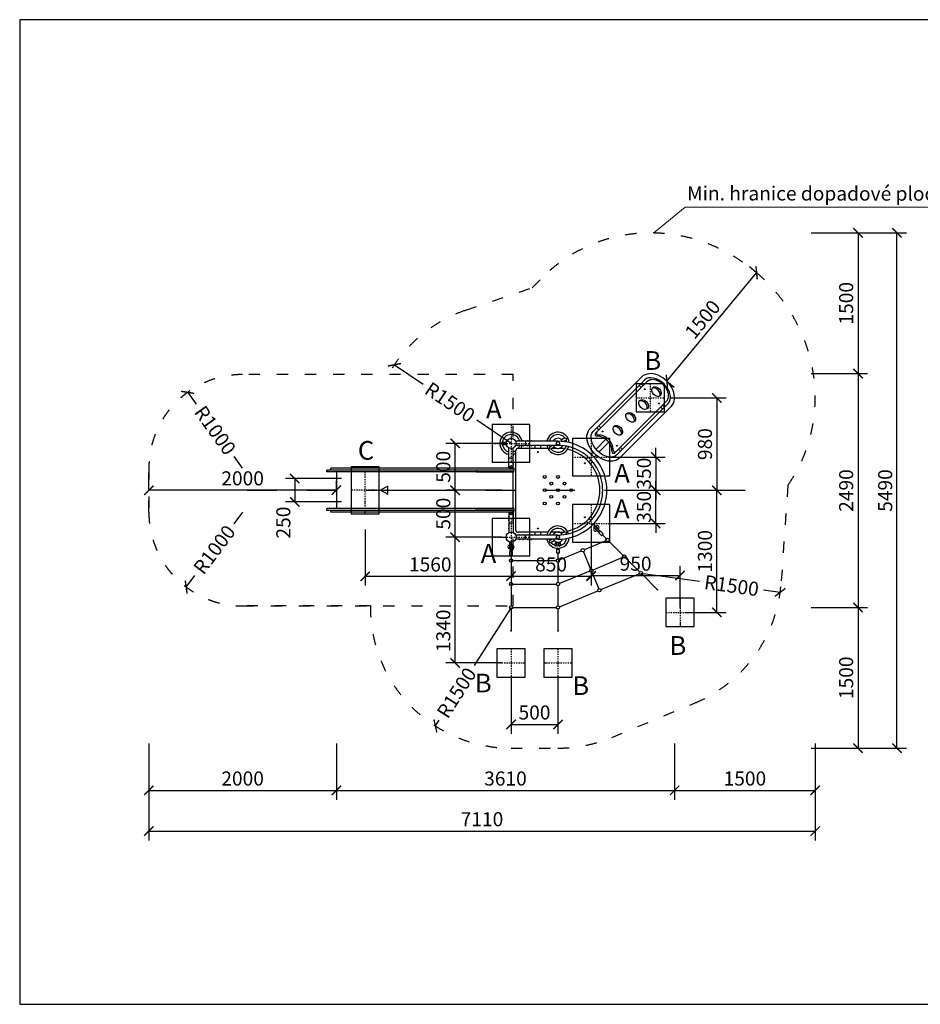
# Model space of a CAD drawing. Units: millimetres. Extents: x -5241 to 17551, y -5982 to 4518.
# Drawn here: x -5241 to 4365, y -5982 to 4518 of the extents above; entities that cross this region are included whole.
import ezdxf

# ---------------------------------------------------------------- set-up
doc = ezdxf.new("R2010")
doc.units = ezdxf.units.MM
doc.header["$MEASUREMENT"] = 0
doc.linetypes.add('ACAD_ISO03W100', pattern=[30, 12, -18])
doc.linetypes.add('ČERCHOVANÁ', pattern=[25.4, 12.7, -6.35, 0, -6.35])
for name, color, linetype in [('FORMÁT_S_ROZPISKOU', 7, 'Continuous'), ('HERNI_PRVEK', 4, 'Continuous'), ('koty1', 7, 'Continuous'), ('osa', 8, 'ČERCHOVANÁ'), ('PADOVA_ZONA', 1, 'ACAD_ISO03W100'), ('ZALOZENI', 6, 'Continuous')]:
    doc.layers.add(name, color=color, linetype=linetype)
doc.layers.add('KOTY', color=7, linetype='Continuous', lineweight=13)
doc.styles.add('arial', font='arial.ttf')
doc.dimstyles.new('KOTY_50', dxfattribs={"dimtxt": 150, "dimasz": 100, "dimexe": 100, "dimexo": 50, "dimgap": 50, "dimtad": 1, "dimdec": 0, "dimrnd": 10, "dimdsep": 46, "dimtxsty": 'arial', "dimblk": 'ARCHTICK', "dimcen": -1.5, "dimclrt": 2, "dimadec": 0, "dimazin": 0, "dimtfac": 0.63, "dimtdec": 0, "dimtix": 1, "dimtmove": 2, "dimatfit": 3, "dimldrblk": 'KOTA', "dimfxl": 0, "dimtolj": 1, "dimtzin": 0, "dimarcsym": 0})

# ---------------------------------------------------------------- blocks, each defined once
blk = doc.blocks.new('_ArchTick')
at = {"color": 0, "linetype": 'ByBlock', "const_width": 0.15}
blk.add_lwpolyline([(-0.5, -0.5), (0.5, 0.5)], dxfattribs=at)
blk = doc.blocks.new('*D3')
at = {"layer": 'KOTY', "color": 0, "lineweight": -2}
for p, q in [((-1807, -375), (-2407, -375)), ((-2307, -375), (-2307, -625)), ((-1807, -625), (-2407, -625))]:
    blk.add_line(p, q, dxfattribs=at)
at = {"layer": 'KOTY', "color": 0, "lineweight": -2, "xscale": 100, "yscale": 100, "zscale": 100}
for p, rotation in [((-2307, -375), 90), ((-2307, -625), 270)]:
    blk.add_blockref('_ArchTick', p, dxfattribs=dict(at, rotation=rotation))
at = {"layer": 'KOTY', "color": 2, "insert": (-2429, -845), "char_height": 150, "attachment_point": 5, "rotation": 90, "style": 'arial'}
blk.add_mtext('\\A1;250', dxfattribs=at)
blk = doc.blocks.new('KOTA')
for p, q in [((-75, -75), (75, 75)), ((0, 75), (0, -75)), ((-75, 0), (75, 0))]:
    blk.add_line(p, q)
blk = doc.blocks.new('*D4')
at = {"layer": 'KOTY', "color": 0, "lineweight": -2}
for p, q in [((-97, -500), (-697, -500)), ((-597, -1000), (-597, -500)), ((-97, -1000), (-697, -1000))]:
    blk.add_line(p, q, dxfattribs=at)
at = {"layer": 'KOTY', "color": 0, "lineweight": -2, "xscale": 100, "yscale": 100, "zscale": 100}
for p, rotation in [((-597, -500), 90), ((-597, -1000), 270)]:
    blk.add_blockref('_ArchTick', p, dxfattribs=dict(at, rotation=rotation))
at = {"layer": 'KOTY', "color": 2, "insert": (-723, -750), "char_height": 150, "attachment_point": 5, "rotation": 90, "style": 'arial'}
blk.add_mtext('\\A1;500', dxfattribs=at)
blk = doc.blocks.new('*D5')
at = {"layer": 'KOTY', "color": 0, "lineweight": -2}
for p, q in [((-97, 0), (-697, 0)), ((-597, -500), (-597, 0)), ((-97, -500), (-697, -500))]:
    blk.add_line(p, q, dxfattribs=at)
at = {"layer": 'KOTY', "color": 0, "lineweight": -2, "xscale": 100, "yscale": 100, "zscale": 100}
for p, rotation in [((-597, 0), 90), ((-597, -500), 270)]:
    blk.add_blockref('_ArchTick', p, dxfattribs=dict(at, rotation=rotation))
at = {"layer": 'KOTY', "color": 2, "insert": (-723, -250), "char_height": 150, "attachment_point": 5, "rotation": 90, "style": 'arial'}
blk.add_mtext('\\A1;500', dxfattribs=at)
blk = doc.blocks.new('*D6')
at = {"layer": 'KOTY', "color": 0, "lineweight": -2}
for p, q in [((1543, -146), (1543, -46)), ((1043, -146), (1643, -146)), ((1543, -146), (1543, -500)), ((1043, -500), (1643, -500)), ((1543, -500), (1543, -600))]:
    blk.add_line(p, q, dxfattribs=at)
at = {"layer": 'KOTY', "color": 0, "lineweight": -2, "xscale": 100, "yscale": 100, "zscale": 100}
for p, rotation in [((1543, -146), 270), ((1543, -500), 90)]:
    blk.add_blockref('_ArchTick', p, dxfattribs=dict(at, rotation=rotation))
at = {"layer": 'KOTY', "color": 2, "insert": (1417, -323), "char_height": 150, "attachment_point": 5, "rotation": 90, "style": 'arial'}
blk.add_mtext('\\A1;350', dxfattribs=at)
blk = doc.blocks.new('*D7')
at = {"layer": 'KOTY', "color": 0, "lineweight": -2}
for p, q in [((1543, -500), (1543, -400)), ((1043, -500), (1643, -500)), ((1543, -854), (1543, -500)), ((1043, -854), (1643, -854)), ((1543, -854), (1543, -954))]:
    blk.add_line(p, q, dxfattribs=at)
at = {"layer": 'KOTY', "color": 0, "lineweight": -2, "xscale": 100, "yscale": 100, "zscale": 100}
for p, rotation in [((1543, -500), 270), ((1543, -854), 90)]:
    blk.add_blockref('_ArchTick', p, dxfattribs=dict(at, rotation=rotation))
at = {"layer": 'KOTY', "color": 2, "insert": (1417, -677), "char_height": 150, "attachment_point": 5, "rotation": 90, "style": 'arial'}
blk.add_mtext('\\A1;350', dxfattribs=at)
blk = doc.blocks.new('*D8')
at = {"layer": 'KOTY', "color": 0, "lineweight": -2}
for p, q in [((1695, 485), (2295, 485)), ((2195, 485), (2195, -500)), ((1695, -500), (2295, -500))]:
    blk.add_line(p, q, dxfattribs=at)
at = {"layer": 'KOTY', "color": 0, "lineweight": -2, "xscale": 100, "yscale": 100, "zscale": 100}
for p, rotation in [((2195, 485), 90), ((2195, -500), 270)]:
    blk.add_blockref('_ArchTick', p, dxfattribs=dict(at, rotation=rotation))
at = {"layer": 'KOTY', "color": 2, "insert": (2068, -8), "char_height": 150, "attachment_point": 5, "rotation": 90, "style": 'arial'}
blk.add_mtext('\\A1;980', dxfattribs=at)
blk = doc.blocks.new('*D9')
at = {"layer": 'KOTY', "color": 0, "lineweight": -2}
for p, q in [((-97, -1000), (-697, -1000)), ((-597, -2342), (-597, -1000)), ((-97, -2342), (-697, -2342))]:
    blk.add_line(p, q, dxfattribs=at)
at = {"layer": 'KOTY', "color": 0, "lineweight": -2, "xscale": 100, "yscale": 100, "zscale": 100}
for p, rotation in [((-597, -1000), 90), ((-597, -2342), 270)]:
    blk.add_blockref('_ArchTick', p, dxfattribs=dict(at, rotation=rotation))
at = {"layer": 'KOTY', "color": 2, "insert": (-723, -1999), "char_height": 150, "attachment_point": 5, "rotation": 90, "style": 'arial'}
blk.add_mtext('\\A1;1340', dxfattribs=at)
blk = doc.blocks.new('*D10')
at = {"layer": 'KOTY', "color": 0, "lineweight": -2}
for p, q in [((0, -2497), (0, -3097)), ((500, -2497), (500, -3097)), ((0, -2997), (500, -2997))]:
    blk.add_line(p, q, dxfattribs=at)
at = {"layer": 'KOTY', "color": 0, "lineweight": -2, "xscale": 100, "yscale": 100, "zscale": 100, "rotation": 180}
blk.add_blockref('_ArchTick', (0, -2997), dxfattribs=at)
at = {"layer": 'KOTY', "color": 0, "lineweight": -2, "xscale": 100, "yscale": 100, "zscale": 100}
blk.add_blockref('_ArchTick', (500, -2997), dxfattribs=at)
at = {"layer": 'KOTY', "color": 2, "insert": (250, -2870), "char_height": 150, "attachment_point": 5, "style": 'arial'}
blk.add_mtext('\\A1;500', dxfattribs=at)
blk = doc.blocks.new('*D11')
at = {"layer": 'KOTY', "color": 0, "lineweight": -2}
for p, q in [((1852, -500), (2295, -500)), ((2195, -1802), (2195, -500)), ((1852, -1802), (2295, -1802))]:
    blk.add_line(p, q, dxfattribs=at)
at = {"layer": 'KOTY', "color": 0, "lineweight": -2, "xscale": 100, "yscale": 100, "zscale": 100}
for p, rotation in [((2195, -500), 90), ((2195, -1802), 270)]:
    blk.add_blockref('_ArchTick', p, dxfattribs=dict(at, rotation=rotation))
at = {"layer": 'KOTY', "color": 2, "insert": (2068, -1151), "char_height": 150, "attachment_point": 5, "rotation": 90, "style": 'arial'}
blk.add_mtext('\\A1;1300', dxfattribs=at)
blk = doc.blocks.new('*D12')
at = {"layer": 'KOTY', "color": 0, "lineweight": -2}
for p, q in [((854, -910), (854, -1510)), ((1802, -1752), (1802, -1310)), ((854, -1410), (1802, -1410))]:
    blk.add_line(p, q, dxfattribs=at)
at = {"layer": 'KOTY', "color": 0, "lineweight": -2, "xscale": 100, "yscale": 100, "zscale": 100, "rotation": 180}
blk.add_blockref('_ArchTick', (854, -1410), dxfattribs=at)
at = {"layer": 'KOTY', "color": 0, "lineweight": -2, "xscale": 100, "yscale": 100, "zscale": 100}
blk.add_blockref('_ArchTick', (1802, -1410), dxfattribs=at)
at = {"layer": 'KOTY', "color": 2, "insert": (1328, -1283), "char_height": 150, "attachment_point": 5, "style": 'arial'}
blk.add_mtext('\\A1;950', dxfattribs=at)
blk = doc.blocks.new('*D13')
at = {"layer": 'KOTY', "color": 0, "lineweight": -2}
for p, q in [((-1244, 838), (-937, 632)), ((0, 0), (-364, 246))]:
    blk.add_line(p, q, dxfattribs=at)
at = {"layer": 'KOTY', "color": 0, "lineweight": -2, "xscale": 100, "yscale": 100, "zscale": 100, "rotation": 146.0206672862431}
blk.add_blockref('_ArchTick', (-1244, 838), dxfattribs=at)
at = {"layer": 'KOTY', "color": 2, "insert": (-651, 439), "char_height": 150, "attachment_point": 5, "rotation": 326.0207, "style": 'arial'}
blk.add_mtext('\\A1;R1500', dxfattribs=at)
blk = doc.blocks.new('*D14')
at = {"layer": 'KOTY', "color": 0, "lineweight": -2}
for p, q in [((-3449, 544), (-3359, 419)), ((-2863, -266), (-2954, -141))]:
    blk.add_line(p, q, dxfattribs=at)
at = {"layer": 'KOTY', "color": 0, "lineweight": -2, "xscale": 100, "yscale": 100, "zscale": 100, "rotation": 125.8846130450455}
blk.add_blockref('_ArchTick', (-3449, 544), dxfattribs=at)
at = {"layer": 'KOTY', "color": 2, "insert": (-3156, 139), "char_height": 150, "attachment_point": 5, "rotation": 305.8846, "style": 'arial'}
blk.add_mtext('\\A1;R1000', dxfattribs=at)
blk = doc.blocks.new('*D15')
at = {"layer": 'KOTY', "color": 0, "lineweight": -2}
for p, q in [((-2863, -734), (-2956, -857)), ((-3465, -1533), (-3372, -1409))]:
    blk.add_line(p, q, dxfattribs=at)
at = {"layer": 'KOTY', "color": 0, "lineweight": -2, "xscale": 100, "yscale": 100, "zscale": 100, "rotation": 233.025728975024}
blk.add_blockref('_ArchTick', (-3465, -1533), dxfattribs=at)
at = {"layer": 'KOTY', "color": 2, "insert": (-3164, -1133), "char_height": 150, "attachment_point": 5, "rotation": 53.0257, "style": 'arial'}
blk.add_mtext('\\A1;R1000', dxfattribs=at)
blk = doc.blocks.new('*D16')
at = {"layer": 'KOTY', "color": 0, "lineweight": -2}
for p, q in [((0, -1750), (-395, -2369)), ((-807, -3014), (-767, -2951))]:
    blk.add_line(p, q, dxfattribs=at)
at = {"layer": 'KOTY', "color": 0, "lineweight": -2, "xscale": 100, "yscale": 100, "zscale": 100, "rotation": 237.4472316339351}
blk.add_blockref('_ArchTick', (-807, -3014), dxfattribs=at)
at = {"layer": 'KOTY', "color": 2, "insert": (-581, -2660), "char_height": 150, "attachment_point": 5, "rotation": 57.4472, "style": 'arial'}
blk.add_mtext('\\A1;R1500', dxfattribs=at)
blk = doc.blocks.new('*D17')
at = {"layer": 'KOTY', "color": 0, "lineweight": -2}
for p, q in [((1384, -1384), (2009, -1470)), ((2870, -1589), (2694, -1565))]:
    blk.add_line(p, q, dxfattribs=at)
at = {"layer": 'KOTY', "color": 0, "lineweight": -2, "xscale": 100, "yscale": 100, "zscale": 100, "rotation": 352.1416207469377}
blk.add_blockref('_ArchTick', (2870, -1589), dxfattribs=at)
at = {"layer": 'KOTY', "color": 2, "insert": (2352, -1517), "char_height": 150, "attachment_point": 5, "rotation": 352.1416, "style": 'arial'}
blk.add_mtext('\\A1;R1500', dxfattribs=at)
blk = doc.blocks.new('*D18')
at = {"layer": 'KOTY', "color": 0, "lineweight": -2}
for p, q in [((-3863, -500), (-3863, -400)), ((-1863, -500), (-1863, -400)), ((-1863, -500), (-3863, -500))]:
    blk.add_line(p, q, dxfattribs=at)
at = {"layer": 'KOTY', "color": 0, "lineweight": -2, "xscale": 100, "yscale": 100, "zscale": 100, "rotation": 180}
blk.add_blockref('_ArchTick', (-3863, -500), dxfattribs=at)
at = {"layer": 'KOTY', "color": 0, "lineweight": -2, "xscale": 100, "yscale": 100, "zscale": 100}
blk.add_blockref('_ArchTick', (-1863, -500), dxfattribs=at)
at = {"layer": 'KOTY', "color": 2, "insert": (-2863, -373), "char_height": 150, "attachment_point": 5, "style": 'arial'}
blk.add_mtext('\\A1;2000', dxfattribs=at)
blk = doc.blocks.new('*D19')
at = {"layer": 'KOTY', "color": 0, "lineweight": -2}
for p, q in [((-1556, -917), (-1556, -1517)), ((0, -1050), (0, -1517)), ((-1556, -1417), (0, -1417))]:
    blk.add_line(p, q, dxfattribs=at)
at = {"layer": 'KOTY', "color": 0, "lineweight": -2, "xscale": 100, "yscale": 100, "zscale": 100, "rotation": 180}
blk.add_blockref('_ArchTick', (-1556, -1417), dxfattribs=at)
at = {"layer": 'KOTY', "color": 0, "lineweight": -2, "xscale": 100, "yscale": 100, "zscale": 100}
blk.add_blockref('_ArchTick', (0, -1417), dxfattribs=at)
at = {"layer": 'KOTY', "color": 2, "insert": (-862, -1291), "char_height": 150, "attachment_point": 5, "style": 'arial'}
blk.add_mtext('\\A1;1560', dxfattribs=at)
blk = doc.blocks.new('*D20')
at = {"layer": 'KOTY', "color": 0, "lineweight": -2}
for p, q in [((854, -917), (854, -1517)), ((0, -1050), (0, -1517)), ((0, -1417), (854, -1417))]:
    blk.add_line(p, q, dxfattribs=at)
at = {"layer": 'KOTY', "color": 0, "lineweight": -2, "xscale": 100, "yscale": 100, "zscale": 100, "rotation": 180}
blk.add_blockref('_ArchTick', (0, -1417), dxfattribs=at)
at = {"layer": 'KOTY', "color": 0, "lineweight": -2, "xscale": 100, "yscale": 100, "zscale": 100}
blk.add_blockref('_ArchTick', (854, -1417), dxfattribs=at)
at = {"layer": 'KOTY', "color": 2, "insert": (427, -1291), "char_height": 150, "attachment_point": 5, "style": 'arial'}
blk.add_mtext('\\A1;850', dxfattribs=at)
blk = doc.blocks.new('*D21')
at = {"layer": 'koty1', "color": 0, "lineweight": -2}
for p, q in [((-3863, -3201), (-3863, -3801)), ((-1863, -3201), (-1863, -3801)), ((-3863, -3701), (-1863, -3701))]:
    blk.add_line(p, q, dxfattribs=at)
at = {"layer": 'koty1', "color": 0, "lineweight": -2, "xscale": 100, "yscale": 100, "zscale": 100, "rotation": 180}
blk.add_blockref('_ArchTick', (-3863, -3701), dxfattribs=at)
at = {"layer": 'koty1', "color": 0, "lineweight": -2, "xscale": 100, "yscale": 100, "zscale": 100}
blk.add_blockref('_ArchTick', (-1863, -3701), dxfattribs=at)
at = {"layer": 'koty1', "color": 2, "insert": (-2863, -3574), "char_height": 150, "attachment_point": 5, "style": 'arial'}
blk.add_mtext('\\A1;2000', dxfattribs=at)
blk = doc.blocks.new('*D22')
at = {"layer": 'koty1', "color": 0, "lineweight": -2}
for p, q in [((-1863, -3201), (-1863, -3801)), ((1744, -3201), (1744, -3801)), ((-1863, -3701), (1744, -3701))]:
    blk.add_line(p, q, dxfattribs=at)
at = {"layer": 'koty1', "color": 0, "lineweight": -2, "xscale": 100, "yscale": 100, "zscale": 100, "rotation": 180}
blk.add_blockref('_ArchTick', (-1863, -3701), dxfattribs=at)
at = {"layer": 'koty1', "color": 0, "lineweight": -2, "xscale": 100, "yscale": 100, "zscale": 100}
blk.add_blockref('_ArchTick', (1744, -3701), dxfattribs=at)
at = {"layer": 'koty1', "color": 2, "insert": (-60, -3574), "char_height": 150, "attachment_point": 5, "style": 'arial'}
blk.add_mtext('\\A1;3610', dxfattribs=at)
blk = doc.blocks.new('*D23')
at = {"layer": 'koty1', "color": 0, "lineweight": -2}
for p, q in [((1744, -3201), (1744, -3801)), ((3244, -3201), (3244, -3801)), ((1744, -3701), (3244, -3701))]:
    blk.add_line(p, q, dxfattribs=at)
at = {"layer": 'koty1', "color": 0, "lineweight": -2, "xscale": 100, "yscale": 100, "zscale": 100, "rotation": 180}
blk.add_blockref('_ArchTick', (1744, -3701), dxfattribs=at)
at = {"layer": 'koty1', "color": 0, "lineweight": -2, "xscale": 100, "yscale": 100, "zscale": 100}
blk.add_blockref('_ArchTick', (3244, -3701), dxfattribs=at)
at = {"layer": 'koty1', "color": 2, "insert": (2494, -3574), "char_height": 150, "attachment_point": 5, "style": 'arial'}
blk.add_mtext('\\A1;1500', dxfattribs=at)
blk = doc.blocks.new('*D24')
at = {"layer": 'koty1', "color": 0, "lineweight": -2}
for p, q in [((3201, 2244), (3801, 2244)), ((3701, 2244), (3701, 744)), ((3201, 744), (3801, 744))]:
    blk.add_line(p, q, dxfattribs=at)
at = {"layer": 'koty1', "color": 0, "lineweight": -2, "xscale": 100, "yscale": 100, "zscale": 100}
for p, rotation in [((3701, 2244), 90), ((3701, 744), 270)]:
    blk.add_blockref('_ArchTick', p, dxfattribs=dict(at, rotation=rotation))
at = {"layer": 'koty1', "color": 2, "insert": (3574, 1494), "char_height": 150, "attachment_point": 5, "rotation": 90, "style": 'arial'}
blk.add_mtext('\\A1;1500', dxfattribs=at)
blk = doc.blocks.new('*D25')
at = {"layer": 'koty1', "color": 0, "lineweight": -2}
for p, q in [((3201, 744), (3801, 744)), ((3701, 744), (3701, -1750)), ((3201, -1750), (3801, -1750))]:
    blk.add_line(p, q, dxfattribs=at)
at = {"layer": 'koty1', "color": 0, "lineweight": -2, "xscale": 100, "yscale": 100, "zscale": 100}
for p, rotation in [((3701, 744), 90), ((3701, -1750), 270)]:
    blk.add_blockref('_ArchTick', p, dxfattribs=dict(at, rotation=rotation))
at = {"layer": 'koty1', "color": 2, "insert": (3574, -503), "char_height": 150, "attachment_point": 5, "rotation": 90, "style": 'arial'}
blk.add_mtext('\\A1;2490', dxfattribs=at)
blk = doc.blocks.new('*D26')
at = {"layer": 'koty1', "color": 0, "lineweight": -2}
for p, q in [((3201, -1750), (3801, -1750)), ((3701, -1750), (3701, -3250)), ((3201, -3250), (3801, -3250))]:
    blk.add_line(p, q, dxfattribs=at)
at = {"layer": 'koty1', "color": 0, "lineweight": -2, "xscale": 100, "yscale": 100, "zscale": 100}
for p, rotation in [((3701, -1750), 90), ((3701, -3250), 270)]:
    blk.add_blockref('_ArchTick', p, dxfattribs=dict(at, rotation=rotation))
at = {"layer": 'koty1', "color": 2, "insert": (3574, -2500), "char_height": 150, "attachment_point": 5, "rotation": 90, "style": 'arial'}
blk.add_mtext('\\A1;1500', dxfattribs=at)
blk = doc.blocks.new('*D27')
at = {"layer": 'koty1', "color": 0, "lineweight": -2}
for p, q in [((3616, 2244), (4216, 2244)), ((4116, -3250), (4116, 2244)), ((3616, -3250), (4216, -3250))]:
    blk.add_line(p, q, dxfattribs=at)
at = {"layer": 'koty1', "color": 0, "lineweight": -2, "xscale": 100, "yscale": 100, "zscale": 100}
for p, rotation in [((4116, 2244), 90), ((4116, -3250), 270)]:
    blk.add_blockref('_ArchTick', p, dxfattribs=dict(at, rotation=rotation))
at = {"layer": 'koty1', "color": 2, "insert": (3990, -503), "char_height": 150, "attachment_point": 5, "rotation": 90, "style": 'arial'}
blk.add_mtext('\\A1;5490', dxfattribs=at)
blk = doc.blocks.new('*D28')
at = {"layer": 'koty1', "color": 0, "lineweight": -2}
for p, q in [((-3863, -3635), (-3863, -4235)), ((3244, -3635), (3244, -4235)), ((-3863, -4135), (3244, -4135))]:
    blk.add_line(p, q, dxfattribs=at)
at = {"layer": 'koty1', "color": 0, "lineweight": -2, "xscale": 100, "yscale": 100, "zscale": 100, "rotation": 180}
blk.add_blockref('_ArchTick', (-3863, -4135), dxfattribs=at)
at = {"layer": 'koty1', "color": 0, "lineweight": -2, "xscale": 100, "yscale": 100, "zscale": 100}
blk.add_blockref('_ArchTick', (3244, -4135), dxfattribs=at)
at = {"layer": 'koty1', "color": 2, "insert": (-310, -4008), "char_height": 150, "attachment_point": 5, "style": 'arial'}
blk.add_mtext('\\A1;7110', dxfattribs=at)
blk = doc.blocks.new('*D30')
at = {"layer": 'KOTY', "color": 0, "lineweight": -2}
for p, q in [((1662, 662), (2619, 1819)), ((2619, 1819), (2542, 1883)), ((1662, 662), (1740, 599))]:
    blk.add_line(p, q, dxfattribs=at)
at = {"layer": 'KOTY', "color": 0, "lineweight": -2, "xscale": 100, "yscale": 100, "zscale": 100}
for p, rotation in [((2619, 1819), 50.41701406063831), ((1662, 662), 230.4170140606383)]:
    blk.add_blockref('_ArchTick', p, dxfattribs=dict(at, rotation=rotation))
at = {"layer": 'KOTY', "color": 2, "insert": (2043, 1322), "char_height": 150, "attachment_point": 5, "rotation": 50.417, "style": 'arial'}
blk.add_mtext('\\A1;1500', dxfattribs=at)

msp = doc.modelspace()

# ---------------------------------------------------------------- linework, layer by layer
at = {"layer": 'FORMÁT_S_ROZPISKOU'}
msp.add_lwpolyline([(9609.3, -5982), (9609.3, 4518), (-5240.7, 4518), (-5240.7, -5982)], close=True, dxfattribs=at)
at = {"layer": 'HERNI_PRVEK', "ltscale": 200}
for p, q in [((844.5, 158.8), (1394.2, 708.5)), ((875.9, 127.3), (1425.7, 677.1)), ((1446.9, 655.8), (901, 109.9)), ((1406.9, 615.8), (1385.7, 637.1)), ((1386.9, 595.8), (1365.7, 617.1)), ((1655.9, 446.9), (1109.9, -99)), ((1127.3, -124.1), (1677.1, 425.7)), ((1708.5, 394.2), (1158.8, -155.5)), ((1617.1, 365.7), (1595.9, 386.9)), ((1637.1, 385.7), (1615.9, 406.9)), ((936.9, 145.8), (915.7, 167.1)), ((956.9, 165.8), (935.7, 187.1)), ((-93.2, 12.5), (-106.5, 0)), ((-106.5, 0), (-93.2, -12.5)), ((-93.2, 12.5), (-52.5, 12.5)), ((500, 22.2), (49.2, 22.2)), ((154, 22.2), (154, -22.2)), ((574.4, 57.4), (539.2, 37.1)), ((586.9, 35.8), (558, 19)), ((574.4, 57.4), (592.2, 53.2)), ((592.2, 53.2), (586.9, 35.8)), ((906.7, -62.2), (1012.1, 43.2)), ((937.8, -93.3), (1043.2, 12.1)), ((-93.2, -12.5), (-52.5, -12.5)), ((-22.2, -266), (-22.2, -49.2)), ((22.2, -266), (22.2, -49.2)), ((500, -22.2), (49.2, -22.2)), ((52.2, -927.7), (52.2, -72.2)), ((72.2, -52.2), (393.1, -52.2)), ((254, -22.2), (254, -52.2)), ((314, -22.2), (314, -52.2)), ((413.1, -35.8), (407.8, -53.2)), ((407.8, -53.2), (425.6, -57.4)), ((413.1, -35.8), (436.5, -22.2)), ((425.6, -57.4), (460.8, -37.1)), ((434.5, -52.2), (486.4, -52.2)), ((853.4, -115.5), (875.5, -93.4)), ((1167.1, -84.3), (1145.9, -63.1)), ((1187.1, -64.3), (1165.9, -43.1)), ((-22.2, -154), (22.2, -154)), ((823.4, -148.3), (802.1, -169.6)), ((851.7, -176.6), (830.4, -197.9)), ((884.5, -146.6), (906.6, -124.5)), ((-1963.2, -304), (-1963.2, -285)), ((30, -285), (-1963.2, -285)), ((30, -304), (-1963.2, -304)), ((-1923.2, -285), (-1923.2, -266)), ((30, -266), (-1923.2, -266)), ((-1863.2, -304), (-1863.2, -696)), ((30, -285), (-368.6, -285)), ((-368.6, -285), (-368.6, -304)), ((-368.6, -304), (30, -304)), ((-20, -258), (-20, -266)), ((-20, -258), (20, -258)), ((-20, -266), (20, -266)), ((20, -258), (20, -266)), ((22.2, -696), (22.2, -304)), ((30, -266), (30, -285)), ((30, -304), (30, -285)), ((-1315.9, -500), (-688.1, -500)), ((-1963.2, -715), (-1963.2, -696)), ((30, -696), (-1963.2, -696)), ((30, -715), (-1963.2, -715)), ((-1923.2, -734), (-1923.2, -715)), ((30, -734), (-1923.2, -734)), ((-368.6, -696), (30, -696)), ((-368.6, -715), (-368.6, -696)), ((30, -715), (-368.6, -715)), ((-22.2, -734), (-22.2, -950.8)), ((-20, -742), (-20, -734)), ((-20, -734), (20, -734)), ((20, -742), (20, -734)), ((22.2, -734), (22.2, -950.8)), ((30, -696), (30, -715)), ((30, -734), (30, -715)), ((-20, -742), (20, -742)), ((823.4, -851.7), (802.1, -830.4)), ((851.7, -823.4), (830.4, -802.1)), ((-22.2, -846), (22.2, -846)), ((574.4, -942.6), (539.2, -962.9)), ((574.4, -942.6), (592.2, -946.8)), ((929.4, -915.2), (876.4, -862.2)), ((932.2, -912.4), (879.2, -859.4)), ((883.4, -894.7), (882, -896.2)), ((882, -896.2), (935, -949.2)), ((939, -950.3), (883.4, -894.7)), ((885.5, -905.3), (888.4, -902.5)), ((896.2, -882), (894.7, -883.4)), ((950.3, -939), (894.7, -883.4)), ((949.2, -935), (896.2, -882)), ((908.2, -882.7), (905.3, -885.5)), ((911, -930.8), (913.8, -928)), ((932.2, -912.4), (929.4, -915.2)), ((933.6, -908.2), (930.8, -911)), ((951.7, -937.6), (937.6, -951.7)), ((947.8, -936.5), (949.2, -935)), ((981.4, -964.5), (954.6, -937.6)), ((500, -977.8), (49.2, -977.8)), ((500, -1022.3), (49.2, -1022.3)), ((393.1, -947.8), (72.2, -947.8)), ((154, -1022.3), (154, -977.8)), ((254, -947.8), (254, -977.8)), ((314, -947.8), (314, -977.8)), ((413.1, -1035.8), (407.8, -1053.3)), ((413.1, -1035.8), (436.5, -1022.3)), ((500, -947.8), (421.9, -947.8)), ((425.6, -1057.4), (460.8, -1037.1)), ((586.9, -964.2), (573.3, -972.1)), ((592.2, -946.8), (586.9, -964.2)), ((781.8, -1133.3), (1013.7, -1037.2)), ((935, -949.2), (936.5, -947.8)), ((937.6, -954.6), (964.5, -981.4)), ((967.3, -981.4), (981.4, -967.3)), ((974.4, -974.4), (1017.6, -1017.6)), ((1043.1, -1043.1), (1194.4, -1194.4)), ((-18, -1121.2), (-14, -1121.2)), ((-14, -1123.2), (-14, -1052.2)), ((-14, -1123.2), (-10, -1123.2)), ((-10, -1123.2), (-10, -1053.1)), ((-10, -1151.2), (-10, -1076.2)), ((-10, -1076.2), (-8, -1076.2)), ((-8, -1151.2), (-10, -1151.2)), ((-10, -1154.8), (10, -1154.8)), ((-8, -1154.8), (-8, -1076.2)), ((8, -1076.2), (10, -1076.2)), ((8, -1154.8), (8, -1076.2)), ((10, -1151.2), (8, -1151.2)), ((10, -1076.2), (10, -1151.2)), ((14, -1121.2), (10, -1121.2)), ((407.8, -1053.3), (425.6, -1057.4)), ((482, -1059.2), (486, -1059.2)), ((486, -1093), (486, -1052.2)), ((488, -1168.9), (488, -1130.9)), ((490, -1097.2), (490, -1053.1)), ((490, -1097.2), (490, -1053.1)), ((490, -1125.2), (490, -1118.6)), ((492, -1125.2), (490, -1125.2)), ((490, -1128.9), (510, -1128.9)), ((492, -1093.7), (492, -1053.4)), ((492, -1128.9), (492, -1118.7)), ((508, -1093.7), (508, -1053.4)), ((508, -1128.9), (508, -1118.7)), ((510, -1125.2), (508, -1125.2)), ((510, -1053.1), (510, -1095.2)), ((514, -1059.2), (510, -1059.2)), ((510, -1118.6), (510, -1125.2)), ((512, -1130.9), (512, -1168.9)), ((516.6, -1243.1), (748.5, -1147.1)), ((-12, -1194.8), (-12, -1156.8)), ((10, -1196.8), (-10, -1196.8)), ((0, -1196.8), (0, -1232)), ((12, -1156.8), (12, -1194.8)), ((18, -1250), (482, -1250)), ((510, -1170.9), (490, -1170.9)), ((500, -1170.9), (500, -1232)), ((772.1, -1156.8), (848.7, -1341.8)), ((870.1, -1352), (1190.6, -1214.2)), ((1219.8, -1219.8), (1371.2, -1371.2)), ((0, -1268), (0, -1482)), ((500, -1268), (500, -1482)), ((840.8, -1364.2), (516.7, -1493.3)), ((862.4, -1374.8), (935.1, -1550.3)), ((958.6, -1560.1), (1367.3, -1390.8)), ((1396.6, -1396.6), (1560.7, -1560.7)), ((0, -1518), (0, -1732)), ((18, -1500), (482, -1500)), ((500, -1518), (500, -1732)), ((516.6, -1743.1), (925.3, -1573.8)), ((0, -1768), (0, -2000)), ((18, -1750), (482, -1750)), ((500, -1768), (500, -2000))]:
    msp.add_line(p, q, dxfattribs=at)
msp.add_lwpolyline([(-1391.3, -500), (-1315.9, -543.5), (-1315.9, -456.5)], close=True, dxfattribs=at)
for centre, radius in [((0, 0), 54), ((500, 0), 18), ((284, -92.3), 5), ((788.3, -211.7), 5), ((358.6, -358.6), 15), ((429.3, -429.3), 15), ((500, -358.6), 15), ((570.7, -429.3), 15), ((358.6, -500), 15), ((500, -500), 15), ((641.4, -500), 15), ((358.6, -641.4), 15), ((429.3, -570.7), 15), ((500, -641.4), 15), ((570.7, -570.7), 15), ((788.3, -788.3), 5), ((284, -907.7), 5), ((0, -1000), 54), ((500, -1000), 18), ((1030.3, -1030.3), 18), ((765.2, -1140.2), 18), ((0, -1250), 18), ((500, -1250), 18), ((1207.1, -1207.1), 18), ((857.5, -1357.5), 18), ((1383.9, -1383.9), 18), ((0, -1500), 18), ((500, -1500), 18), ((941.9, -1566.9), 18), ((1560.7, -1560.7), 4), ((0, -1750), 18), ((500, -1750), 18), ((0, -2000), 4), ((500, -2000), 4)]:
    msp.add_circle(centre, radius, dxfattribs=at)
for centre, radius, start, end in [((0, 0), 119, 10.77629, 259.22371), ((500, 0), 119, 4.13662, 169.22371), ((915.1, 95.8), 20, 135, 271.44224), ((927.9, 108.5), 20, 135, 271.44224), ((0, 0), 94, 13.69198, 172.35824), ((89, 22.2), 5, 0, 180), ((129, 22.2), 5, 0, 180), ((179, 22.2), 5, 0, 180), ((219, 22.2), 5, 0, 180), ((500, 0), 94, 37.64176, 166.30802), ((500, 0), 54, 43.38431, 155.66714), ((500, -500), 522.3, 269.99996, 90), ((500, 0), 94, 8.50923, 22.35824), ((0, 0), 94, 187.64176, 253.21192), ((-22.2, -89), 5, 90, 270), ((22.2, -89), 5, 270, 90), ((0, 0), 94, 286.78808, 303.76935), ((72.2, -72.2), 20, 90, 180), ((0, 0), 94, 326.23065, 346.30802), ((89, -22.2), 5, 180, 0), ((0, 0), 119, 333.95508, 349.22371), ((129, -22.2), 5, 180, 0), ((179, -22.2), 5, 180, 0), ((219, -22.2), 5, 180, 0), ((500, 0), 119, 190.77629, 342.43338), ((500, 0), 94, 193.69198, 202.35824), ((500, 0), 94, 217.64176, 341.00804), ((500, 0), 54, 223.38431, 332.81473), ((500, -500), 477.8, 269.99996, 90), ((500, -500), 447.7, 80.52693, 88.34873), ((500, -500), 447.7, 282.97445, 77.02555), ((1095.8, -84.9), 20, 178.55776, 315), ((1108.5, -72.1), 20, 178.55776, 315), ((-22.2, -129), 5, 90, 270), ((-22.2, -179), 5, 90, 270), ((0, 0), 119, 280.77629, 296.04492), ((22.2, -129), 5, 270, 90), ((22.2, -179), 5, 270, 90), ((-22.2, -219), 5, 90, 270), ((0, -258), 18, 0, 180), ((22.2, -219), 5, 270, 90), ((-22.2, -781), 5, 90, 270), ((-22.2, -821), 5, 90, 270), ((-0.1, -742), 18, 180, 0), ((22.2, -781), 5, 270, 90), ((22.2, -821), 5, 270, 90), ((-22.2, -871), 5, 90, 270), ((-22.2, -911), 5, 90, 270), ((22.2, -871), 5, 270, 90), ((22.2, -911), 5, 270, 90), ((72.2, -927.7), 20, 180, 270), ((500, -1000), 119, 17.56662, 169.22371), ((500, -1000), 94, 37.64176, 166.30802), ((500, -500), 447.7, 270, 279.47307), ((898.3, -918.1), 18, 135, 315), ((889.1, -889.1), 8, 45, 225), ((920.9, -895.4), 18, 315, 135), ((953.2, -939), 2, 45, 135), ((89, -977.8), 5, 0, 180), ((89, -1022.3), 5, 180, 0), ((129, -977.8), 5, 0, 180), ((129, -1022.3), 5, 180, 0), ((179, -977.8), 5, 0, 180), ((179, -1022.3), 5, 180, 0), ((219, -977.8), 5, 0, 180), ((219, -1022.3), 5, 180, 0), ((500, -1000), 119, 190.77629, 355.86338), ((500, -1000), 94, 193.69198, 202.35824), ((500, -1000), 94, 217.64176, 351.49077), ((500, -1000), 54, 43.38431, 155.66714), ((500, -1000), 54, 223.38431, 338.45666), ((500, -1000), 94, 18.99196, 22.35824), ((500, -1000), 119, 4.13662, 4.38556), ((939, -953.2), 2, 135, 225), ((965.9, -980), 2, 225, 315), ((980, -965.9), 2, 315, 45), ((-18, -1103.2), 18, 90, 270), ((-10, -1156.8), 2, 90, 180), ((0, -1076.2), 8, 0, 180), ((10, -1156.8), 2, 0, 90), ((14, -1103.2), 18, 270, 90), ((482, -1077.2), 18, 90, 270), ((490, -1130.9), 2, 90, 180), ((510, -1130.9), 2, 0, 90), ((514, -1077.2), 18, 270, 90), ((-10, -1194.8), 2, 180, 270), ((10, -1194.8), 2, 270, 0), ((490, -1168.9), 2, 180, 270), ((510, -1168.9), 2, 270, 0)]:
    msp.add_arc(centre, radius, start, end, dxfattribs=at)
for centre, major_axis, ratio, start_param, end_param in [((1551.4, 551.4), (157.2, -157.2), 0.7071068, 6.2831853, 9.424778), ((1551.4, 551.4), (-125.7, 125.7), 0.6365934, 3.1415927, 6.2831853), ((1551.4, 551.4), (104.5, -104.5), 0.7071068, 0, 3.1415927), ((1538.6, 538.6), (42.4, -42.4), 0.7071068, 0.2137561, 2.9278365), ((1401.3, 401.3), (42.4, -42.4), 0.7071068, 0.2137561, 2.9278365), ((1263.8, 263.8), (42.4, -42.4), 0.7071068, 0.2137561, 2.9278365), ((1126.3, 126.3), (42.4, -42.4), 0.7071068, 0.2137561, 2.9278365), ((936.6, -63.4), (-104.5, 104.5), 0.8810595, 3.8389518, 5.5858261), ((949.3, -50.7), (-104.5, 104.5), 0.8810595, 3.8389518, 5.5858261), ((454.5, -26.3), (-6.2, 10.8), 0.2206092, 3.1415927, 4.9626345), ((454.5, -1026.3), (-6.2, 10.8), 0.2206092, 3.1415927, 4.9626345)]:
    msp.add_ellipse(centre, major_axis=major_axis, ratio=ratio, start_param=start_param, end_param=end_param, dxfattribs=at)
for centre, major_axis, ratio in [((1425.2, 577.6), (3.54, -3.54), 0.6714263), ((1551.4, 551.4), (42.4, -42.4), 0.7071068), ((1414, 414), (42.4, -42.4), 0.7071068), ((1577.6, 425.2), (3.54, -3.54), 0.6714263), ((1276.5, 276.5), (42.4, -42.4), 0.7071068), ((975.2, 127.6), (3.54, -3.54), 0.6714263), ((1139, 139), (42.4, -42.4), 0.7071068), ((1127.6, -24.8), (3.54, -3.54), 0.6714263)]:
    msp.add_ellipse(centre, major_axis=major_axis, ratio=ratio, dxfattribs=at)
at = {"layer": 'HERNI_PRVEK', "ltscale": 200, "extrusion": (0, 0, -1)}
for centre, major_axis, ratio, start_param, end_param in [((1001.6, 1.6), (157.2, -157.2), 0.7071068, 6.2831853, 9.424778), ((1001.6, 1.6), (-125.7, 125.7), 0.6365934, 3.1415927, 6.2831853), ((1001.6, 1.6), (-125.7, 125.7), 0.6365934, 3.1415927, 6.2831853), ((545.5, 26.3), (-6.2, 10.8), 0.2206092, 4.2504341, 6.2831853), ((545.5, -973.7), (-6.2, 10.8), 0.2206092, 4.6516833, 6.2831853)]:
    msp.add_ellipse(centre, major_axis=major_axis, ratio=ratio, start_param=start_param, end_param=end_param, dxfattribs=at)
at = {"layer": 'KOTY'}
for p, q in [((1522.3, 2243.5), (1857.7, 2518.9)), ((1857.7, 2518.9), (4648.7, 2518.9))]:
    msp.add_line(p, q, dxfattribs=at)
at = {"layer": 'osa'}
for p, q in [((1484.8, 634.8), (1484.8, 334.8)), ((1334.8, 484.8), (1634.8, 484.8)), ((0, 200), (0, -200)), ((-200, 0), (200, 0)), ((853.5, 53.6), (853.5, -346.4)), ((653.6, -146.4), (1053.6, -146.4)), ((-1556, -750), (-1556, -250)), ((-1406, -500), (-1706, -500)), ((853.5, -653.6), (853.5, -1053.6)), ((0, -800), (0, -1200)), ((653.6, -853.6), (1053.6, -853.6)), ((-200, -1000), (200, -1000)), ((1802.3, -1652.3), (1802.3, -1952.3)), ((1652.3, -1802.3), (1952.3, -1802.3)), ((0, -2191.8), (0, -2491.8)), ((500, -2191.8), (500, -2491.8)), ((-150, -2341.8), (150, -2341.8)), ((350, -2341.8), (650, -2341.8))]:
    msp.add_line(p, q, dxfattribs=at)
at = {"layer": 'osa', "linetype": 'ČERCHOVANÁ', "ltscale": 25}
msp.add_line((-2814.2, -500), (2495.9, -500), dxfattribs=at)
at = {"layer": 'PADOVA_ZONA', "linetype": 'ACAD_ISO03W100', "ltscale": 10}
for p, q in [((224.5, 1660.1), (333.6, 1769.2)), ((-481.9, 1420.5), (224.5, 1660.1)), ((-3863.2, -734), (-3863.2, -266)), ((2951.2, -449.2), (2880.4, -1486)), ((-1499.9, -1734), (-2863.2, -1734)), ((1074, -3135.8), (1957.9, -2769.7)), ((0, -3250), (500, -3250))]:
    msp.add_line(p, q, dxfattribs=at)
at = {"layer": 'PADOVA_ZONA', "color": 6, "linetype": 'ACAD_ISO03W100', "ltscale": 10}
msp.add_lwpolyline([(22.2, 734), (-2863.2, 734, 0.4142136), (-3863.2, -266), (-3863.2, -734, 0.4142136), (-2863.2, -1734), (22.2, -1734)], format="xyb", close=True, dxfattribs=at)
at = {"layer": 'PADOVA_ZONA', "linetype": 'ACAD_ISO03W100', "ltscale": 10}
for centre, radius, start, end in [((0, 0), 1500, 108.73808, 150.70323), ((-2863.2, -266), 1000, 90, 180), ((-2863.2, -734), 1000, 180, 270), ((1383.9, -1383.9), 1500, 292.5, 356.0957), ((0, -1750), 1500, 179.38883, 270), ((500, -1750), 1500, 270, 292.5)]:
    msp.add_arc(centre, radius, start, end, dxfattribs=at)
msp.add_open_spline([(2951.2, -449.2), (2967.6, -425.7), (2983.4, -401.8), (3014.4, -351.8), (3029.6, -325.8), (3058.3, -273.2), (3071.9, -246.7), (3097.3, -193.5), (3109.1, -166.7), (3131.3, -113.1), (3141.5, -86.3), (3160.4, -32.6), (3169, -5.8), (3184.7, 47.7), (3191.9, 74.3), (3207, 137.3), (3214.4, 173.6), (3226.6, 245.3), (3231.4, 280.8), (3238.6, 350.8), (3241.1, 385.3), (3243.9, 453.3), (3244.2, 486.8), (3242.9, 552.6), (3241.3, 584.9), (3236.4, 648.3), (3233.1, 679.5), (3224.9, 740.5), (3220.1, 770.5), (3209, 829.2), (3202.8, 857.9), (3189.2, 914.3), (3181.7, 941.9), (3162.7, 1006.4), (3150.5, 1042.7), (3124.5, 1113.3), (3110.5, 1147.7), (3080.9, 1214.4), (3065.3, 1246.9), (3032.6, 1310), (3015.5, 1340.7), (2979.9, 1400.5), (2961.4, 1429.5), (2923.1, 1486.1), (2903.3, 1513.6), (2862.4, 1567.3), (2841.4, 1593.4), (2797.9, 1644.2), (2775.6, 1669), (2729.6, 1717.1), (2706, 1740.6), (2657.4, 1786.1), (2632.4, 1808.3), (2581.2, 1851.3), (2554.8, 1872.2), (2500.8, 1912.7), (2473, 1932.3), (2415.9, 1970.2), (2386.6, 1988.5), (2326.3, 2023.6), (2295.4, 2040.5), (2231.7, 2072.7), (2199, 2088.1), (2131.6, 2117.1), (2097, 2130.8), (2025.7, 2156.3), (1989, 2168.1), (1913.6, 2189.5), (1874.8, 2199.2), (1794.9, 2216), (1753.9, 2223.1), (1669.5, 2234.5), (1626.2, 2238.7), (1545.7, 2243.2), (1508.9, 2244.1), (1434, 2243.4), (1395.8, 2241.8), (1318.2, 2235.7), (1278.7, 2231.2), (1198.8, 2219.1), (1158.4, 2211.5), (1076.7, 2192.8), (1035.5, 2181.7), (959.4, 2157.9), (924.6, 2145.7), (854.9, 2118.5), (820.2, 2103.6), (751, 2070.9), (716.7, 2053.2), (648.8, 2015), (615.2, 1994.5), (549.3, 1950.7), (516.9, 1927.5), (453.7, 1878.4), (422.8, 1852.6), (372.7, 1807.4), (352.9, 1788.5), (333.6, 1769.2)], degree=3, knots=[6.4082849, 6.4082849, 6.4082849, 6.4082849, 6.4466652, 6.4466652, 6.4875352, 6.4875352, 6.5284052, 6.5284052, 6.5692752, 6.5692752, 6.6101451, 6.6101451, 6.6510151, 6.6510151, 6.6918851, 6.6918851, 6.7481816, 6.7481816, 6.8044781, 6.8044781, 6.8607746, 6.8607746, 6.9170711, 6.9170711, 6.9733676, 6.9733676, 7.0296641, 7.0296641, 7.0859606, 7.0859606, 7.1422571, 7.1422571, 7.1985536, 7.1985536, 7.2763803, 7.2763803, 7.3542069, 7.3542069, 7.4320335, 7.4320335, 7.5098601, 7.5098601, 7.5876867, 7.5876867, 7.6655133, 7.6655133, 7.7433399, 7.7433399, 7.8211665, 7.8211665, 7.8989931, 7.8989931, 7.9768197, 7.9768197, 8.0546463, 8.0546463, 8.1324729, 8.1324729, 8.2102996, 8.2102996, 8.2881262, 8.2881262, 8.3659528, 8.3659528, 8.4437794, 8.4437794, 8.521606, 8.521606, 8.5994326, 8.5994326, 8.6772592, 8.6772592, 8.7550858, 8.7550858, 8.8181821, 8.8181821, 8.8812784, 8.8812784, 8.9443747, 8.9443747, 9.007471, 9.007471, 9.0705673, 9.0705673, 9.1236026, 9.1236026, 9.1766378, 9.1766378, 9.2296731, 9.2296731, 9.2827083, 9.2827083, 9.3357436, 9.3357436, 9.3887789, 9.3887789, 9.424778, 9.424778, 9.424778, 9.424778], dxfattribs=at)
at = {"layer": 'ZALOZENI', "ltscale": 5}
for points in [[(1334.8, 334.8), (1634.8, 334.8), (1634.8, 634.8), (1334.8, 634.8)], [(-200, -200), (200, -200), (200, 200), (-200, 200)], [(653.6, -346.4), (1053.6, -346.4), (1053.6, 53.6), (653.6, 53.6)], [(653.6, -1053.6), (1053.6, -1053.6), (1053.6, -653.6), (653.6, -653.6)], [(-200, -1200), (200, -1200), (200, -800), (-200, -800)], [(1652.3, -1952.3), (1952.3, -1952.3), (1952.3, -1652.3), (1652.3, -1652.3)], [(-150, -2491.8), (150, -2491.8), (150, -2191.8), (-150, -2191.8)], [(350, -2491.8), (650, -2491.8), (650, -2191.8), (350, -2191.8)]]:
    msp.add_lwpolyline(points, close=True, dxfattribs=at)
at = {"layer": 'ZALOZENI'}
msp.add_lwpolyline([(-1406, -250), (-1706, -250), (-1706, -750), (-1406, -750)], close=True, dxfattribs=at)

# ---------------------------------------------------------------- texts
at = {"layer": 'KOTY', "style": 'arial'}
for s, p in [('B', (1421.8, 783.6)), ('A ', (-266.7, 266.6)), ('C', (-1634.2, -174.7)), ('A ', (1100.6, -418.3)), ('A ', (1097.6, -797.7)), ('A ', (-323.7, -1274.5)), ('B', (1689.4, -2255.4)), ('B', (-386.1, -2656.1)), ('B', (653.3, -2683.4))]:
    msp.add_text(s, height=200, rotation=359.91487, dxfattribs=at).set_placement(p)
at = {"layer": 'KOTY', "insert": (1877.7, 2741.7), "char_height": 150, "attachment_point": 1, "rotation": 359.91487, "style": 'arial'}
msp.add_mtext_dynamic_manual_height_columns('Min. hranice dopadové plochy', width=3987.799, gutter_width=12.5, heights=[0], dxfattribs=at)

# ---------------------------------------------------------------- dimensions: what is measured, and where the dimension line sits
at = {"layer": 'KOTY'}
dim = msp.add_aligned_dim(p1=(1662.5, 662.5), p2=(2619, 1819.4), distance=0, dimstyle='KOTY_50', dxfattribs=at)
dim.commit()
dim.dimension.update_dxf_attribs({"geometry": '*D30', "text_midpoint": (2043.2, 1321.6)})
for center, mpoint, picture, middle in [((0, 0), (-1243.9, 838.3), '*D13', (-651, 438.7)), ((-2863.2, -266), (-3449.4, 544.2), '*D14', (-3156.3, 139.1)), ((-2863.2, -734), (-3464.7, -1532.9), '*D15', (-3163.9, -1133.5)), ((1383.9, -1383.9), (2869.8, -1589), '*D17', (2351.6, -1517.5)), ((0, -1750), (-807.1, -3014.3), '*D16', (-581, -2660.2))]:
    dim = msp.add_radius_dim(center=center, mpoint=mpoint, dimstyle='KOTY_50', dxfattribs=at)
    dim.commit()
    dim.dimension.update_dxf_attribs({"geometry": picture, "text_midpoint": middle, "dimtype": 164})
for base, p1, p2, picture, middle in [((2194.9, -500), (1484.8, 484.8), (1484.8, -500), '*D8', (2068.3, -7.6)), ((-596.6, 0), (0, -500), (0, 0), '*D5', (-723.1, -250)), ((1543.1, -500), (853.6, -146.4), (947.8, -500), '*D6', (1416.5, -323.2)), ((1543.1, -500), (853.6, -853.6), (947.8, -500), '*D7', (1416.5, -676.8)), ((-596.6, -500), (0, -1000), (0, -500), '*D4', (-723.1, -750)), ((2194.9, -500), (1802.3, -1802.3), (1802.3, -500), '*D11', (2068.2, -1151.2))]:
    dim = msp.add_linear_dim(base=base, p1=p1, p2=p2, angle=90, dimstyle='KOTY_50', dxfattribs=at)
    dim.commit()
    dim.dimension.update_dxf_attribs({"geometry": picture, "text_midpoint": middle})
for base, p1, p2, picture, middle in [((-3863.2, -500), (-1863.2, -500), (-3863.2, -510.3), '*D18', (-2863.2, -373.4)), ((853.6, -1417.2), (0, -1000), (853.6, -853.6), '*D20', (426.8, -1290.6)), ((1802.3, -1410.1), (853.6, -853.6), (1802.3, -1802.3), '*D12', (1327.9, -1283.5)), ((500, -2997.1), (0, -2341.8), (500, -2341.8), '*D10', (250, -2870.5))]:
    dim = msp.add_linear_dim(base=base, p1=p1, p2=p2, dimstyle='KOTY_50', dxfattribs=at)
    dim.commit()
    dim.dimension.update_dxf_attribs({"geometry": picture, "text_midpoint": middle})
for base, p1, p2, picture, middle in [((-2307.4, -625), (-1556, -375), (-1556, -625), '*D3', (-2428.6, -844.5)), ((-596.6, -1000), (0, -2341.8), (0, -1000), '*D9', (-723.2, -1999.5))]:
    dim = msp.add_linear_dim(base=base, p1=p1, p2=p2, angle=90, dimstyle='KOTY_50', dxfattribs=at)
    dim.commit()
    dim.dimension.update_dxf_attribs({"geometry": picture, "text_midpoint": middle, "dimtype": 160})
dim = msp.add_linear_dim(base=(0, -1417.2), p1=(-1556, -625), p2=(0, -1000), dimstyle='KOTY_50', dxfattribs=at)
dim.commit()
dim.dimension.update_dxf_attribs({"geometry": '*D19', "text_midpoint": (-861.9, -1290.6), "dimtype": 160})
at = {"layer": 'koty1'}
for base, p1, p2, picture, middle in [((4116.3, 2243.8), (500, -3250), (1484.4, 2243.8), '*D27', (3989.7, -503.1)), ((3700.9, 744.2), (1484.4, 2243.8), (1483.6, 744.2), '*D24', (3574.3, 1494)), ((3700.9, -1750), (1483.6, 744.2), (500, -1750), '*D25', (3574.3, -502.9)), ((3700.9, -3250), (500, -1750), (500, -3250), '*D26', (3574.3, -2500))]:
    dim = msp.add_linear_dim(base=base, p1=p1, p2=p2, angle=90, dimstyle='KOTY_50', dxfattribs=at)
    dim.commit()
    dim.dimension.update_dxf_attribs({"geometry": picture, "text_midpoint": middle})
for base, p1, p2, picture, middle in [((3243.6, -4134.6), (-3863.2, -510.3), (3243.6, 517.5), '*D28', (-309.8, -4008)), ((1743.8, -3700.9), (-1863.2, -500), (1743.8, 484.8), '*D22', (-59.7, -3574.3)), ((3243.6, -3700.9), (1743.8, 484.8), (3243.6, 517.5), '*D23', (2493.7, -3574.4)), ((-1863.2, -3700.9), (-3863.2, -500), (-1863.2, -500), '*D21', (-2863.2, -3574.4))]:
    dim = msp.add_linear_dim(base=base, p1=p1, p2=p2, dimstyle='KOTY_50', dxfattribs=at)
    dim.commit()
    dim.dimension.update_dxf_attribs({"geometry": picture, "text_midpoint": middle})

doc.saveas('drawing.dxf')
